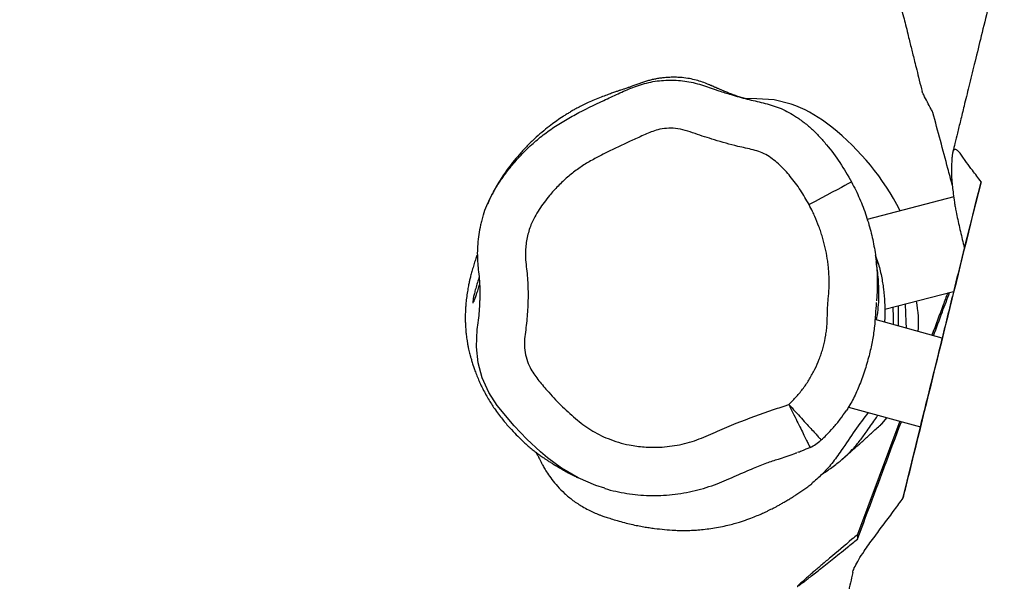
# Model space of a CAD drawing. Units: inches. Extents: x 5025 to 7107, y -3593 to -2477.
# Drawn here: x 6602 to 6642, y -3109 to -3085 of the extents above; entities that cross this region are included whole.
import ezdxf

# ---------------------------------------------------------------- set-up
doc = ezdxf.new("R2010")
doc.units = ezdxf.units.IN
doc.header["$MEASUREMENT"] = 0
doc.layers.add('VP-DIM', color=7, linetype='Continuous')
doc.layers.add('VP-EQ', color=7, linetype='Continuous', true_color=0x8a3492, plot=False)
doc.styles.get("Standard").update_dxf_attribs({"font": 'arial.ttf'})
doc.dimstyles.get("Standard").update_dxf_attribs({"dimtxt": 14, "dimasz": 20, "dimexe": 20, "dimexo": 50, "dimgap": 20, "dimtad": 0, "dimdec": 0, "dimzin": 0, "dimdsep": 46, "dimtxsty": 'Standard', "dimcen": -0.09, "dimadec": 0, "dimazin": 0, "dimtfac": 1, "dimtdec": 4, "dimtofl": 0, "dimtmove": 0, "dimatfit": 3, "dimfxl": 70, "dimfxlon": 1, "dimtolj": 1, "dimtzin": 0, "dimarcsym": 0})

# ---------------------------------------------------------------- blocks, each defined once
blk = doc.blocks.new('*D297')
at = {"layer": 'Defpoints', "color": 0}
for p in [(6661.151, -2587.533), (5732.731, -2978.349), (6661.151, -3108.433)]:
    blk.add_point(p, dxfattribs=at)
at = {"layer": 'VP-DIM', "color": 0, "lineweight": -2}
for p, q in [((5732.731, -2657.533), (5732.731, -2567.533)), ((6661.151, -2657.533), (6661.151, -2567.533)), ((5752.731, -2587.533), (6160.188, -2587.533)), ((6641.151, -2587.533), (6231.03, -2587.533))]:
    blk.add_line(p, q, dxfattribs=at)
at = {"layer": 'VP-DIM', "color": 0}
for points in [[(5752.731, -2584.2), (5752.731, -2590.866), (5732.731, -2587.533)], [(6641.151, -2590.866), (6641.151, -2584.2), (6661.151, -2587.533)]]:
    blk.add_solid(points, dxfattribs=at)
at = {"layer": 'VP-DIM', "color": 0, "insert": (6195.609, -2587.533), "char_height": 14, "attachment_point": 5}
blk.add_mtext('\\A1;940', dxfattribs=at)
blk = doc.blocks.new('*D298')
at = {"layer": 'Defpoints', "color": 0}
for p in [(5960.86, -2907.06), (6165.385, -3408.182), (7015.301, -3408.182)]:
    blk.add_point(p, dxfattribs=at)
at = {"layer": 'VP-DIM', "color": 0, "lineweight": -2}
for p, q in [((6945.301, -2907.06), (7035.301, -2907.06)), ((7015.301, -2927.06), (7015.301, -3118.204)), ((7015.301, -3388.182), (7015.301, -3189.046)), ((6945.301, -3408.182), (7035.301, -3408.182))]:
    blk.add_line(p, q, dxfattribs=at)
at = {"layer": 'VP-DIM', "color": 0}
for points in [[(7018.635, -2927.06), (7011.968, -2927.06), (7015.301, -2907.06)], [(7011.968, -3388.182), (7018.635, -3388.182), (7015.301, -3408.182)]]:
    blk.add_solid(points, dxfattribs=at)
at = {"layer": 'VP-DIM', "color": 0, "insert": (7015.301, -3153.625), "char_height": 14, "attachment_point": 5, "rotation": 90}
blk.add_mtext('\\A1;510', dxfattribs=at)
blk = doc.blocks.new('RB1223')
at = {"color": 0, "linetype": 'Continuous', "lineweight": 25}
for p, q in [((6871.363, -2810.095), (6870.885, -2810.09)), ((6880.683, -2813.549), (6879.984, -2816.298)), ((6879.543, -2814.178), (6875.947, -2815.109)), ((6877.313, -2814.755), (6877.183, -2814.494)), ((6876.679, -2818.844), (6879.54, -2818.104)), ((6879.069, -2820.047), (6876.274, -2819.272)), ((6875.176, -2822.911), (6878.158, -2823.737)), ((6877.304, -2823.501), (6875.548, -2828.209)), ((6878.153, -2823.736), (6877.416, -2826.725)), ((6875.548, -2828.209), (6875.546, -2828.397))]:
    blk.add_line(p, q, dxfattribs=at)
at = {"color": 0, "linetype": 'Continuous', "lineweight": 25, "flags": 128}
for points in [[(6872.79, -2810.321), (6872.081, -2810.143), (6871.363, -2810.095)], [(6875.297, -2813.555), (6875.282, -2813.562), (6875.231, -2813.59), (6875.145, -2813.636), (6875.026, -2813.7), (6874.875, -2813.78), (6874.697, -2813.876), (6874.495, -2813.984), (6874.272, -2814.103), (6874.035, -2814.23), (6873.787, -2814.363), (6873.534, -2814.498)], [(6860.576, -2822.848), (6860.576, -2822.848), (6860.223, -2822.304), (6859.952, -2821.697), (6859.782, -2821.071), (6859.708, -2820.411), (6859.746, -2819.685), (6859.746, -2819.685)], [(6878.769, -2821.281), (6878.826, -2821.05), (6878.879, -2820.835), (6878.926, -2820.639), (6878.969, -2820.467), (6879.004, -2820.321), (6879.032, -2820.205), (6879.053, -2820.12), (6879.065, -2820.068), (6879.069, -2820.05), (6879.068, -2820.05)], [(6878.157, -2823.737), (6878.157, -2823.739), (6878.162, -2823.723), (6878.175, -2823.672), (6878.196, -2823.588), (6878.225, -2823.473), (6878.261, -2823.328), (6878.304, -2823.157), (6878.353, -2822.962), (6878.406, -2822.747), (6878.463, -2822.516), (6878.524, -2822.274), (6878.585, -2822.025), (6878.647, -2821.773), (6878.709, -2821.524), (6878.769, -2821.281)], [(6862.66, -2825.019), (6862.66, -2825.019), (6862.367, -2824.77), (6861.805, -2824.247), (6861.273, -2823.689), (6860.576, -2822.848), (6860.576, -2822.848)], [(6876.507, -2823.638), (6876.567, -2823.592), (6876.766, -2823.352)], [(6877.331, -2823.508), (6877.329, -2823.517), (6877.334, -2823.509)], [(6865.047, -2826.279), (6864.675, -2826.169), (6863.941, -2825.854), (6863.25, -2825.456), (6862.66, -2825.019), (6862.66, -2825.019), (6862.66, -2825.019)]]:
    blk.add_lwpolyline(points, dxfattribs=at)
at = {"color": 0, "linetype": 'Continuous', "lineweight": 25}
for centre, radius, start, end in [((6871.006, -2815.42), 5.401, 52.9781, 70.7163), ((6867.863, -2819.588), 10.621, 28.6573, 52.9793), ((6873.315, -2819.441), 4.77, 356.0354, 11.3214)]:
    blk.add_arc(centre, radius, start, end, dxfattribs=at)
for points, knots in [([(6841.708, -2678.962), (6841.776, -2679.201), (6841.919, -2679.706), (6842.143, -2680.494), (6842.383, -2681.346), (6842.638, -2682.255), (6842.907, -2683.221), (6843.19, -2684.245), (6843.483, -2685.309), (6843.753, -2686.298), (6843.991, -2687.173), (6844.19, -2687.912), (6844.373, -2688.594), (6844.54, -2689.22), (6844.691, -2689.789), (6844.824, -2690.293), (6844.936, -2690.719), (6845.03, -2691.076), (6845.117, -2691.41), (6845.213, -2691.778), (6845.328, -2692.217), (6845.461, -2692.733), (6845.614, -2693.326), (6845.786, -2693.997), (6846.091, -2695.193), (6846.515, -2696.885), (6847.15, -2699.477), (6847.869, -2702.472), (6848.509, -2705.19), (6848.98, -2707.199), (6849.296, -2708.549), (6849.626, -2709.964), (6849.978, -2711.476), (6850.354, -2713.09), (6850.753, -2714.804), (6851.177, -2716.619), (6851.608, -2718.451), (6852.045, -2720.292), (6852.393, -2721.737), (6852.655, -2722.81), (6852.814, -2723.462), (6852.956, -2724.037), (6853.081, -2724.541), (6853.188, -2724.971), (6853.277, -2725.323), (6853.343, -2725.589), (6853.399, -2725.809), (6853.453, -2726.026), (6853.532, -2726.338), (6853.64, -2726.761), (6853.777, -2727.299), (6853.95, -2727.974), (6854.163, -2728.797), (6854.42, -2729.782), (6854.707, -2730.866), (6855, -2731.96), (6855.296, -2733.052), (6855.588, -2734.117), (6855.889, -2735.194), (6856.188, -2736.255), (6856.509, -2737.37), (6856.849, -2738.53), (6857.216, -2739.724), (6857.53, -2740.742), (6857.733, -2741.415), (6857.837, -2741.764), (6857.878, -2741.902), (6857.906, -2741.998), (6857.921, -2742.046), (6857.927, -2742.066), (6857.931, -2742.08), (6857.932, -2742.083), (6857.93, -2742.076), (6857.925, -2742.058), (6857.912, -2742.015), (6857.89, -2741.938), (6857.849, -2741.795), (6857.804, -2741.635), (6857.759, -2741.478), (6857.729, -2741.38), (6857.713, -2741.343), (6857.71, -2741.362), (6857.722, -2741.442), (6857.755, -2741.604), (6857.799, -2741.8), (6857.869, -2742.1), (6857.972, -2742.505), (6858.103, -2743.009), (6858.238, -2743.522), (6858.382, -2744.066), (6858.565, -2744.752), (6858.794, -2745.596), (6859.073, -2746.612), (6859.379, -2747.71), (6859.713, -2748.891), (6860.075, -2750.148), (6860.525, -2751.686), (6861.056, -2753.469), (6861.662, -2755.464), (6862.271, -2757.431), (6862.88, -2759.371), (6863.488, -2761.282), (6864.089, -2763.155), (6864.592, -2764.709), (6864.992, -2765.936), (6865.287, -2766.84), (6865.566, -2767.694), (6865.828, -2768.497), (6866.075, -2769.25), (6866.302, -2769.941), (6866.485, -2770.497), (6866.621, -2770.912), (6866.718, -2771.207), (6866.813, -2771.496), (6866.922, -2771.829), (6867.055, -2772.235), (6867.212, -2772.713), (6867.387, -2773.244), (6867.693, -2774.176), (6868.132, -2775.515), (6868.711, -2777.286), (6869.315, -2779.144), (6869.939, -2781.074), (6870.649, -2783.291), (6871.438, -2785.784), (6872.299, -2788.555), (6873.034, -2790.979), (6873.642, -2793.023), (6874.118, -2794.643), (6874.566, -2796.187), (6874.919, -2797.42), (6875.187, -2798.363), (6875.378, -2799.037), (6875.562, -2799.691), (6875.738, -2800.322), (6875.906, -2800.926), (6876.06, -2801.48), (6876.194, -2801.965), (6876.291, -2802.317), (6876.357, -2802.557), (6876.4, -2802.714), (6876.449, -2802.893), (6876.514, -2803.131), (6876.601, -2803.452), (6876.711, -2803.859), (6876.84, -2804.334), (6876.978, -2804.852), (6877.115, -2805.368), (6877.242, -2805.853), (6877.355, -2806.287), (6877.453, -2806.671), (6877.546, -2807.036), (6877.629, -2807.37), (6877.704, -2807.68), (6877.771, -2807.95), (6877.836, -2808.212), (6877.906, -2808.494), (6877.989, -2808.826), (6878.089, -2809.23), (6878.171, -2809.561), (6878.22, -2809.758), (6878.229, -2809.795)], [0, 0, 0, 0, 0.005436, 0.011458, 0.017912, 0.024799, 0.032118, 0.039869, 0.048053, 0.056315, 0.062339, 0.067935, 0.073104, 0.077845, 0.082159, 0.086043, 0.089317, 0.091871, 0.094171, 0.096923, 0.100254, 0.104165, 0.108655, 0.113724, 0.119373, 0.135782, 0.151983, 0.177777, 0.203017, 0.212782, 0.222594, 0.233091, 0.244356, 0.256391, 0.269196, 0.282769, 0.297112, 0.310371, 0.324225, 0.3297, 0.334625, 0.338948, 0.34267, 0.346013, 0.348656, 0.350597, 0.351988, 0.35357, 0.355442, 0.358968, 0.363004, 0.367451, 0.37405, 0.381384, 0.389453, 0.398258, 0.405832, 0.413876, 0.422079, 0.429925, 0.437412, 0.446688, 0.455387, 0.46353, 0.468849, 0.469986, 0.471102, 0.471844, 0.472052, 0.472221, 0.472375, 0.472525, 0.472698, 0.472955, 0.473287, 0.474083, 0.475126, 0.476993, 0.478826, 0.481224, 0.483489, 0.484839, 0.485937, 0.487209, 0.488678, 0.490144, 0.493685, 0.497295, 0.501061, 0.505095, 0.509408, 0.516344, 0.523899, 0.532074, 0.540869, 0.550284, 0.560195, 0.575296, 0.590206, 0.604926, 0.619454, 0.633792, 0.647937, 0.661658, 0.668844, 0.675653, 0.682082, 0.688134, 0.693806, 0.699101, 0.703787, 0.706393, 0.70849, 0.710452, 0.712959, 0.716026, 0.719652, 0.723786, 0.72807, 0.740774, 0.754168, 0.768251, 0.782988, 0.798034, 0.818704, 0.839788, 0.861292, 0.874151, 0.886626, 0.898442, 0.909596, 0.914925, 0.920089, 0.925086, 0.929918, 0.934584, 0.938924, 0.942629, 0.945691, 0.946988, 0.948122, 0.949287, 0.951044, 0.95343, 0.956447, 0.960093, 0.963989, 0.96794, 0.971504, 0.974682, 0.977476, 0.979888, 0.982597, 0.984646, 0.986526, 0.988371, 0.990267, 0.992665, 0.995633, 0.999175, 1, 1, 1, 1]), ([(6881.644, -2803.595), (6881.627, -2803.663), (6881.496, -2804.195), (6881.261, -2805.153), (6880.948, -2806.429), (6880.664, -2807.588), (6880.408, -2808.63), (6880.181, -2809.554), (6879.99, -2810.333), (6879.832, -2810.978), (6879.706, -2811.496), (6879.601, -2811.923), (6879.534, -2812.198), (6879.501, -2812.331), (6879.496, -2812.351)], [0, 0, 0, 0, 0.023436, 0.183101, 0.329206, 0.461752, 0.580745, 0.686187, 0.778079, 0.847371, 0.906291, 0.954839, 0.993018, 1, 1, 1, 1]), ([(6870.856, -2810.083), (6870.841, -2810.079), (6870.798, -2810.068), (6870.722, -2810.047), (6870.628, -2810.018), (6870.532, -2809.986), (6870.435, -2809.952), (6870.338, -2809.916), (6870.245, -2809.88), (6870.158, -2809.845), (6870.075, -2809.812), (6869.983, -2809.774), (6869.891, -2809.735), (6869.788, -2809.691), (6869.678, -2809.644), (6869.57, -2809.596), (6869.478, -2809.555), (6869.416, -2809.528), (6869.35, -2809.499), (6869.221, -2809.446), (6869.017, -2809.373), (6868.75, -2809.298), (6868.467, -2809.242), (6868.203, -2809.212), (6867.971, -2809.202), (6867.76, -2809.204), (6867.55, -2809.217), (6867.36, -2809.239), (6867.192, -2809.266), (6867.024, -2809.3), (6866.857, -2809.342), (6866.692, -2809.391), (6866.558, -2809.437), (6866.454, -2809.476), (6866.369, -2809.508), (6866.286, -2809.538), (6866.187, -2809.574), (6866.073, -2809.615), (6865.943, -2809.66), (6865.819, -2809.702), (6865.696, -2809.743), (6865.591, -2809.778), (6865.465, -2809.821), (6865.293, -2809.881), (6865.074, -2809.96), (6864.816, -2810.06), (6864.553, -2810.169), (6864.299, -2810.28), (6864.063, -2810.395), (6863.868, -2810.499), (6863.735, -2810.573), (6863.587, -2810.66), (6863.448, -2810.745), (6863.272, -2810.858), (6863.06, -2811.001), (6862.778, -2811.207), (6862.491, -2811.435), (6862.177, -2811.708), (6861.858, -2812.013), (6861.553, -2812.337), (6861.27, -2812.67), (6861.046, -2812.962), (6860.867, -2813.214), (6860.728, -2813.423), (6860.611, -2813.609), (6860.524, -2813.759), (6860.465, -2813.866), (6860.42, -2813.95), (6860.38, -2814.027), (6860.332, -2814.123), (6860.278, -2814.234), (6860.219, -2814.36), (6860.181, -2814.448), (6860.161, -2814.493)], [0, 0, 0, 0, 0.023579, 0.067505, 0.107184, 0.142622, 0.173825, 0.200797, 0.223667, 0.238938, 0.254384, 0.270009, 0.285713, 0.299583, 0.31339, 0.323431, 0.327167, 0.330182, 0.332659, 0.334969, 0.344877, 0.356966, 0.372043, 0.390508, 0.404805, 0.418757, 0.430926, 0.43899, 0.44626, 0.452883, 0.459056, 0.465017, 0.471041, 0.474158, 0.477427, 0.481485, 0.486655, 0.495458, 0.506562, 0.520038, 0.531731, 0.544789, 0.557013, 0.5672, 0.576286, 0.585629, 0.596269, 0.606564, 0.616191, 0.627501, 0.63875, 0.649456, 0.659581, 0.669131, 0.686216, 0.701927, 0.721546, 0.743981, 0.769064, 0.794515, 0.819423, 0.844636, 0.864213, 0.884441, 0.903176, 0.917787, 0.923551, 0.928913, 0.936977, 0.948229, 0.962696, 0.980394, 1, 1, 1, 1]), ([(6860.67, -2813.565), (6860.766, -2813.424), (6860.978, -2813.113), (6861.349, -2812.663), (6861.775, -2812.211), (6862.236, -2811.792), (6862.732, -2811.404), (6863.263, -2811.056), (6864.019, -2810.638), (6864.803, -2810.257), (6865.598, -2809.889), (6866.21, -2809.613), (6866.87, -2809.4), (6867.572, -2809.307), (6868.285, -2809.331), (6868.977, -2809.473), (6869.462, -2809.666), (6869.731, -2809.749), (6869.78, -2809.764)], [0, 0, 0, 0, 0.048271, 0.106754, 0.165237, 0.224224, 0.283208, 0.343581, 0.403977, 0.528187, 0.590428, 0.652632, 0.718537, 0.786324, 0.852239, 0.920088, 0.985367, 1, 1, 1, 1]), ([(6869.78, -2809.764), (6869.95, -2809.818), (6870.339, -2809.943), (6870.954, -2810.118), (6871.631, -2810.258), (6872.304, -2810.455), (6872.854, -2810.743), (6873.292, -2811.051), (6873.638, -2811.34), (6873.961, -2811.66), (6874.364, -2812.124), (6874.831, -2812.744), (6875.141, -2813.284), (6875.297, -2813.555)], [0, 0, 0, 0, 0.076554, 0.175228, 0.274051, 0.373035, 0.474938, 0.538675, 0.60242, 0.667925, 0.733453, 0.866084, 1, 1, 1, 1]), ([(6878.68, -2810.672), (6878.655, -2810.624), (6878.581, -2810.48), (6878.447, -2810.231), (6878.326, -2810), (6878.25, -2809.851), (6878.237, -2809.809), (6878.232, -2809.795)], [0, 0, 0, 0, 0.1625987, 0.487786, 0.8129668, 0.9327451, 1, 1, 1, 1]), ([(6879.484, -2813.673), (6879.424, -2813.447), (6879.26, -2812.837), (6878.991, -2811.833), (6878.783, -2811.059), (6878.68, -2810.672)], [0, 0, 0, 0, 0.2270991, 0.6140869, 1, 1, 1, 1]), ([(6873.534, -2814.498), (6873.417, -2814.295), (6873.184, -2813.887), (6872.774, -2813.337), (6872.403, -2812.916), (6872.073, -2812.638), (6871.809, -2812.453), (6871.52, -2812.31), (6871.105, -2812.188), (6870.454, -2812.06), (6869.649, -2811.824), (6868.924, -2811.593), (6868.394, -2811.403), (6867.997, -2811.316), (6867.608, -2811.318), (6867.271, -2811.371), (6866.974, -2811.472), (6866.628, -2811.625), (6866.053, -2811.88), (6865.412, -2812.18), (6864.797, -2812.494), (6864.338, -2812.738), (6863.902, -2813.026), (6863.486, -2813.353), (6863.096, -2813.718), (6862.695, -2814.161), (6862.375, -2814.596), (6862.126, -2815.006), (6861.943, -2815.391), (6861.801, -2815.864), (6861.74, -2816.358), (6861.746, -2816.798), (6861.813, -2817.295), (6861.86, -2817.921), (6861.852, -2818.673), (6861.803, -2819.298), (6861.748, -2819.796), (6861.694, -2820.168), (6861.711, -2820.55), (6861.79, -2820.922), (6861.92, -2821.252), (6862.085, -2821.527), (6862.323, -2821.841), (6862.689, -2822.284), (6863.206, -2822.834), (6863.712, -2823.299), (6864.133, -2823.638), (6864.572, -2823.939), (6865.069, -2824.191), (6865.613, -2824.381), (6866.115, -2824.505), (6866.687, -2824.581), (6867.389, -2824.59), (6868.02, -2824.512), (6868.567, -2824.378), (6868.969, -2824.244), (6869.354, -2824.077), (6869.858, -2823.848), (6870.752, -2823.474), (6871.638, -2823.154), (6872.322, -2822.925), (6872.538, -2822.869), (6872.64, -2822.823), (6872.691, -2822.801)], [0, 0, 0, 0, 0.021576, 0.043349, 0.063182, 0.073094, 0.083109, 0.092882, 0.102663, 0.122884, 0.154011, 0.179989, 0.193046, 0.206028, 0.217191, 0.228675, 0.23736, 0.246065, 0.263591, 0.295391, 0.311306, 0.327234, 0.34333, 0.359426, 0.375998, 0.39257, 0.414476, 0.425657, 0.436826, 0.453655, 0.470986, 0.482504, 0.494131, 0.517237, 0.540338, 0.563432, 0.575002, 0.586571, 0.598117, 0.609993, 0.621563, 0.630558, 0.639572, 0.657899, 0.683505, 0.709112, 0.721236, 0.733353, 0.758187, 0.772258, 0.786456, 0.805797, 0.825422, 0.851034, 0.864178, 0.877322, 0.890085, 0.902855, 0.928375, 0.979443, 0.989714, 0.994873, 1, 1, 1, 1]), ([(6880.683, -2813.549), (6880.563, -2813.389), (6880.362, -2813.124), (6880.122, -2812.809), (6879.957, -2812.572), (6879.835, -2812.393), (6879.724, -2812.261), (6879.628, -2812.198), (6879.551, -2812.214), (6879.5, -2812.309), (6879.477, -2812.468), (6879.466, -2812.648), (6879.454, -2812.824), (6879.445, -2813.079), (6879.457, -2813.389), (6879.489, -2813.749), (6879.525, -2814.056), (6879.564, -2814.339), (6879.603, -2814.59), (6879.647, -2814.829), (6879.71, -2815.118), (6879.81, -2815.559), (6879.903, -2815.953), (6879.97, -2816.237), (6879.984, -2816.298)], [0, 0, 0, 0, 0.1370931, 0.227616, 0.2729124, 0.318202, 0.3607557, 0.4042038, 0.4468451, 0.4910778, 0.525491, 0.5600166, 0.5950008, 0.6299544, 0.6991118, 0.7348219, 0.7705409, 0.8115198, 0.8324368, 0.8533058, 0.8853563, 0.9174659, 0.9822087, 1, 1, 1, 1]), ([(6859.947, -2815.146), (6859.964, -2815.071), (6860.041, -2814.728), (6860.276, -2814.223), (6860.519, -2813.779), (6860.653, -2813.59), (6860.67, -2813.565)], [0, 0, 0, 0, 0.132568, 0.602933, 0.947351, 1, 1, 1, 1]), ([(6875.297, -2813.555), (6875.356, -2813.668), (6875.533, -2814.009), (6875.787, -2814.6), (6876.029, -2815.317), (6876.207, -2816.038), (6876.323, -2816.761), (6876.377, -2817.5), (6876.368, -2818.083), (6876.339, -2818.415), (6876.332, -2818.499)], [0, 0, 0, 0, 0.074971, 0.225013, 0.376125, 0.517609, 0.659086, 0.80485, 0.950577, 1, 1, 1, 1]), ([(6877.447, -2826.683), (6877.476, -2826.563), (6877.625, -2825.961), (6878.247, -2823.437), (6879.297, -2819.174), (6880.226, -2815.406), (6880.683, -2813.549)], [0, 0, 0, 0, 0.027361, 0.136807, 0.574599, 1, 1, 1, 1]), ([(6872.691, -2822.801), (6872.746, -2822.748), (6872.857, -2822.644), (6873.012, -2822.476), (6873.16, -2822.302), (6873.3, -2822.121), (6873.475, -2821.871), (6873.634, -2821.61), (6873.81, -2821.272), (6873.917, -2821.027), (6874.011, -2820.777), (6874.072, -2820.596), (6874.155, -2820.303), (6874.219, -2820.004), (6874.261, -2819.702), (6874.282, -2819.474), (6874.292, -2819.246), (6874.294, -2818.941), (6874.307, -2818.636), (6874.339, -2818.332), (6874.359, -2818.105), (6874.369, -2817.876), (6874.37, -2817.647), (6874.362, -2817.419), (6874.347, -2817.191), (6874.324, -2816.963), (6874.282, -2816.661), (6874.225, -2816.361), (6874.152, -2816.065), (6874.09, -2815.845), (6874.022, -2815.627), (6873.92, -2815.339), (6873.806, -2815.056), (6873.666, -2814.753), (6873.582, -2814.592), (6873.534, -2814.498)], [0, 0, 0, 0, 0.0256165, 0.0513347, 0.0770555, 0.102777, 0.1284956, 0.1799732, 0.2056902, 0.2571666, 0.2700237, 0.2957438, 0.3214631, 0.3729446, 0.3986643, 0.4243844, 0.4501042, 0.4758176, 0.5272645, 0.552981, 0.5786986, 0.6044174, 0.6301349, 0.655852, 0.681568, 0.7072859, 0.7330023, 0.7844583, 0.8101755, 0.8358908, 0.8616075, 0.8873231, 0.9387742, 0.9644909, 1, 1, 1, 1]), ([(6859.938, -2815.145), (6859.919, -2815.211), (6859.863, -2815.406), (6859.803, -2815.738), (6859.756, -2816.129), (6859.742, -2816.505), (6859.755, -2816.86), (6859.786, -2817.213), (6859.831, -2817.591), (6859.853, -2818.015), (6859.857, -2818.322), (6859.848, -2818.484), (6859.848, -2818.488)], [0, 0, 0, 0, 0.06082, 0.180736, 0.300771, 0.411486, 0.515584, 0.617736, 0.72708, 0.855389, 0.996248, 1, 1, 1, 1]), ([(6879.984, -2816.298), (6879.955, -2816.415), (6879.811, -2817.003), (6879.504, -2818.249), (6879.225, -2819.383), (6879.062, -2820.044)], [0, 0, 0, 0, 0.094226, 0.471133, 1, 1, 1, 1]), ([(6859.748, -2816.567), (6859.742, -2816.583), (6859.715, -2816.654), (6859.665, -2816.796), (6859.599, -2816.998), (6859.535, -2817.21), (6859.481, -2817.41), (6859.438, -2817.586), (6859.401, -2817.75), (6859.363, -2817.942), (6859.322, -2818.178), (6859.287, -2818.441), (6859.264, -2818.69), (6859.252, -2818.883), (6859.247, -2819.035), (6859.245, -2819.168), (6859.246, -2819.325), (6859.252, -2819.51), (6859.263, -2819.678), (6859.274, -2819.803), (6859.285, -2819.905), (6859.3, -2820.024), (6859.319, -2820.157), (6859.343, -2820.298), (6859.37, -2820.435), (6859.397, -2820.562), (6859.434, -2820.715), (6859.471, -2820.847), (6859.5, -2820.946), (6859.517, -2821.004), (6859.545, -2821.096), (6859.578, -2821.198), (6859.612, -2821.301), (6859.646, -2821.396), (6859.684, -2821.499), (6859.744, -2821.653), (6859.812, -2821.815), (6859.884, -2821.972), (6860.005, -2822.223), (6860.198, -2822.576), (6860.487, -2823.023), (6860.795, -2823.432), (6861.083, -2823.767), (6861.36, -2824.059), (6861.588, -2824.284), (6861.771, -2824.451), (6861.929, -2824.587), (6862.077, -2824.707), (6862.205, -2824.806), (6862.296, -2824.873), (6862.366, -2824.925), (6862.446, -2824.981), (6862.536, -2825.044), (6862.64, -2825.113), (6862.756, -2825.189), (6862.888, -2825.272), (6863.035, -2825.362), (6863.198, -2825.458), (6863.38, -2825.56), (6863.581, -2825.67), (6863.771, -2825.769), (6863.898, -2825.833), (6863.948, -2825.858)], [0, 0, 0, 0, 0.004448, 0.020318, 0.03915, 0.059357, 0.076889, 0.091744, 0.104508, 0.118147, 0.137006, 0.157476, 0.1752, 0.18899, 0.195719, 0.20304, 0.211944, 0.222419, 0.234445, 0.239699, 0.244522, 0.248822, 0.252859, 0.256937, 0.261019, 0.264905, 0.268845, 0.277763, 0.28604, 0.295401, 0.30344, 0.310051, 0.31382, 0.317237, 0.320491, 0.323798, 0.331327, 0.335873, 0.340966, 0.361228, 0.381096, 0.407673, 0.4348, 0.460066, 0.482273, 0.502681, 0.522454, 0.556123, 0.591467, 0.606925, 0.625221, 0.646367, 0.670366, 0.697737, 0.728073, 0.761379, 0.797661, 0.836925, 0.878397, 0.922759, 0.970021, 1, 1, 1, 1]), ([(6876.285, -2816.588), (6876.323, -2816.693), (6876.426, -2816.977), (6876.544, -2817.461), (6876.635, -2818.02), (6876.676, -2818.518), (6876.682, -2818.952), (6876.681, -2819.227), (6876.666, -2819.362), (6876.663, -2819.38)], [0, 0, 0, 0, 0.114723, 0.310854, 0.501421, 0.696562, 0.837369, 0.978201, 1, 1, 1, 1]), ([(6876.338, -2819.29), (6876.361, -2819.15), (6876.408, -2818.863), (6876.433, -2818.453), (6876.437, -2818.059), (6876.415, -2817.562), (6876.374, -2817.164), (6876.326, -2816.905), (6876.319, -2816.87)], [0, 0, 0, 0, 0.158638, 0.326197, 0.48023, 0.634316, 0.94963, 1, 1, 1, 1]), ([(6859.82, -2817.52), (6859.817, -2817.527), (6859.782, -2817.627), (6859.728, -2817.805), (6859.661, -2818.04), (6859.61, -2818.24), (6859.576, -2818.398), (6859.559, -2818.513), (6859.556, -2818.577), (6859.567, -2818.591), (6859.59, -2818.552), (6859.63, -2818.461), (6859.681, -2818.324), (6859.743, -2818.137), (6859.797, -2817.969), (6859.831, -2817.853), (6859.84, -2817.825)], [0, 0, 0, 0, 0.006004, 0.08534, 0.167007, 0.245829, 0.326907, 0.406232, 0.487829, 0.567617, 0.649717, 0.729521, 0.811641, 0.891414, 0.973505, 1, 1, 1, 1]), ([(6859.746, -2819.685), (6859.746, -2819.685), (6859.746, -2819.571), (6859.821, -2819.166), (6859.849, -2818.779), (6859.847, -2818.506), (6859.847, -2818.488)], [0, 0, 0, 0, 0.000011, 0.318222, 0.954901, 1, 1, 1, 1]), ([(6879.293, -2818.168), (6879.231, -2818.333), (6879.013, -2818.919), (6878.794, -2819.506), (6878.637, -2819.927)], [0, 0, 0, 0, 0.281525, 1, 1, 1, 1]), ([(6878.703, -2819.945), (6878.827, -2819.613), (6879.051, -2819.013), (6879.275, -2818.414), (6879.375, -2818.147)], [0, 0, 0, 0, 0.553828, 1, 1, 1, 1]), ([(6876.327, -2818.562), (6876.315, -2818.726), (6876.29, -2819.075), (6876.254, -2819.613), (6876.161, -2820.193), (6876.025, -2820.8), (6875.841, -2821.428), (6875.613, -2822.05), (6875.389, -2822.535), (6875.21, -2822.864), (6875.119, -2823.001), (6875.082, -2823.056)], [0, 0, 0, 0, 0.107258, 0.22807, 0.351076, 0.474169, 0.612276, 0.753007, 0.884922, 0.953253, 1, 1, 1, 1]), ([(6877.033, -2819.482), (6877.036, -2819.419), (6877.049, -2819.195), (6877.042, -2818.948), (6877.021, -2818.764), (6877.02, -2818.756)], [0, 0, 0, 0, 0.272678, 0.969075, 1, 1, 1, 1]), ([(6877.229, -2818.702), (6877.235, -2818.838), (6877.247, -2819.11), (6877.24, -2819.395), (6877.236, -2819.538)], [0, 0, 0, 0, 0.4982, 1, 1, 1, 1]), ([(6877.583, -2819.635), (6877.581, -2819.608), (6877.572, -2819.441), (6877.554, -2819.106), (6877.545, -2818.792), (6877.54, -2818.622)], [0, 0, 0, 0, 0.0800722, 0.4991298, 1, 1, 1, 1]), ([(6872.691, -2822.801), (6872.749, -2822.919), (6872.865, -2823.155), (6873.033, -2823.495), (6873.188, -2823.808), (6873.323, -2824.082), (6873.434, -2824.307), (6873.515, -2824.472), (6873.567, -2824.577), (6873.573, -2824.589), (6873.576, -2824.594)], [0, 0, 0, 0, 0.124822, 0.250006, 0.37453, 0.499775, 0.624413, 0.749435, 0.874507, 1, 1, 1, 1]), ([(6872.691, -2822.801), (6872.78, -2822.898), (6872.959, -2823.094), (6873.216, -2823.376), (6873.453, -2823.635), (6873.66, -2823.861), (6873.829, -2824.046), (6873.952, -2824.18), (6874.028, -2824.263), (6874.035, -2824.271), (6874.038, -2824.274)], [0, 0, 0, 0, 0.126399, 0.253164, 0.379264, 0.50608, 0.632335, 0.758881, 0.885592, 1, 1, 1, 1]), ([(6875.988, -2823.136), (6875.804, -2823.381), (6875.424, -2823.887), (6874.936, -2824.632), (6874.483, -2825.268), (6874.067, -2825.722), (6873.783, -2825.968), (6873.641, -2826.091)], [0, 0, 0, 0, 0.237241, 0.489834, 0.659318, 0.829864, 1, 1, 1, 1]), ([(6874.041, -2824.272), (6874.111, -2824.208), (6874.286, -2824.047), (6874.549, -2823.761), (6874.83, -2823.421), (6874.999, -2823.178), (6875.083, -2823.057)], [0, 0, 0, 0, 0.176046, 0.445988, 0.725619, 1, 1, 1, 1]), ([(6874.089, -2825.682), (6874.166, -2825.634), (6874.385, -2825.498), (6874.703, -2825.259), (6875.04, -2824.972), (6875.334, -2824.685), (6875.624, -2824.346), (6875.933, -2823.915), (6876.191, -2823.549), (6876.355, -2823.311), (6876.398, -2823.249)], [0, 0, 0, 0, 0.0962418, 0.2721416, 0.3952633, 0.5183284, 0.6453956, 0.7726242, 0.9409112, 1, 1, 1, 1]), ([(6874.897, -2825.092), (6874.904, -2825.086), (6874.926, -2825.067), (6874.97, -2825.029), (6875.033, -2824.975), (6875.108, -2824.909), (6875.195, -2824.833), (6875.293, -2824.746), (6875.403, -2824.648), (6875.525, -2824.539), (6875.66, -2824.418), (6875.807, -2824.286), (6875.966, -2824.141), (6876.138, -2823.985), (6876.321, -2823.817), (6876.448, -2823.702), (6876.513, -2823.642)], [0, 0, 0, 0, 0.012134, 0.042114, 0.082853, 0.130691, 0.185631, 0.247674, 0.316824, 0.393084, 0.476456, 0.566941, 0.664539, 0.76925, 0.881072, 1, 1, 1, 1]), ([(6875.546, -2828.397), (6875.69, -2828.01), (6876.298, -2826.383), (6876.905, -2824.757), (6877.368, -2823.518)], [0, 0, 0, 0, 0.237555, 1, 1, 1, 1]), ([(6873.576, -2824.594), (6873.457, -2824.64), (6873.285, -2824.705), (6873.113, -2824.796), (6873.055, -2824.796), (6873.055, -2824.796)], [0, 0, 0, 0, 0.68857, 0.999915, 1, 1, 1, 1]), ([(6873.576, -2824.594), (6873.659, -2824.55), (6873.825, -2824.46), (6873.968, -2824.338), (6874.04, -2824.277)], [0, 0, 0, 0, 0.499985, 1, 1, 1, 1]), ([(6862.177, -2824.783), (6862.192, -2824.809), (6862.225, -2824.864), (6862.278, -2824.961), (6862.332, -2825.066), (6862.385, -2825.174), (6862.443, -2825.292), (6862.53, -2825.451), (6862.654, -2825.657), (6862.843, -2825.928), (6863.076, -2826.21), (6863.368, -2826.505), (6863.719, -2826.795), (6864.061, -2827.021), (6864.356, -2827.183), (6864.59, -2827.293), (6864.773, -2827.369), (6864.924, -2827.424), (6865.098, -2827.483), (6865.312, -2827.554), (6865.569, -2827.632), (6865.849, -2827.711), (6866.134, -2827.782), (6866.407, -2827.84), (6866.662, -2827.887), (6866.902, -2827.924), (6867.182, -2827.962), (6867.512, -2827.997), (6867.872, -2828.028), (6868.161, -2828.038), (6868.394, -2828.04), (6868.648, -2828.033), (6868.924, -2828.016), (6869.22, -2827.988), (6869.534, -2827.945), (6869.851, -2827.889), (6870.151, -2827.824), (6870.414, -2827.756), (6870.636, -2827.691), (6870.818, -2827.632), (6871.04, -2827.556), (6871.239, -2827.48), (6871.496, -2827.373), (6871.687, -2827.286), (6871.835, -2827.216), (6871.95, -2827.159), (6872.056, -2827.105), (6872.168, -2827.046), (6872.294, -2826.978), (6872.433, -2826.9), (6872.581, -2826.814), (6872.73, -2826.724), (6872.867, -2826.639), (6872.98, -2826.566), (6873.101, -2826.486), (6873.24, -2826.392), (6873.406, -2826.277), (6873.54, -2826.18), (6873.619, -2826.122), (6873.644, -2826.103)], [0, 0, 0, 0, 0.033758, 0.070632, 0.095113, 0.120628, 0.146603, 0.170481, 0.192155, 0.215383, 0.239827, 0.265691, 0.292915, 0.320819, 0.337209, 0.352554, 0.366847, 0.373737, 0.381147, 0.389338, 0.398419, 0.408434, 0.417918, 0.426607, 0.434908, 0.443214, 0.451868, 0.469029, 0.485069, 0.49275, 0.500562, 0.508771, 0.517536, 0.52697, 0.537103, 0.547854, 0.558068, 0.567322, 0.575743, 0.583573, 0.591128, 0.613004, 0.633009, 0.651193, 0.664254, 0.67627, 0.687836, 0.702738, 0.720654, 0.74158, 0.765507, 0.792364, 0.818003, 0.83999, 0.858454, 0.89645, 0.937043, 0.98014, 1, 1, 1, 1]), ([(6865.044, -2826.291), (6865.047, -2826.292), (6865.195, -2826.342), (6865.5, -2826.414), (6865.957, -2826.505), (6866.423, -2826.562), (6866.896, -2826.589), (6867.371, -2826.586), (6867.848, -2826.551), (6868.324, -2826.484), (6868.796, -2826.387), (6869.26, -2826.258), (6869.694, -2826.107), (6870.11, -2825.93), (6870.614, -2825.713), (6871.17, -2825.473), (6871.748, -2825.237), (6872.312, -2825.05), (6872.733, -2824.921), (6872.983, -2824.823), (6873.022, -2824.808)], [0, 0, 0, 0, 0.000992, 0.056669, 0.112738, 0.169227, 0.226109, 0.283356, 0.340904, 0.398686, 0.456625, 0.514613, 0.572558, 0.622311, 0.677881, 0.770653, 0.841081, 0.903137, 0.985017, 1, 1, 1, 1]), ([(6873.641, -2826.091), (6873.641, -2826.093), (6873.639, -2826.099), (6873.636, -2826.11), (6873.638, -2826.102), (6873.64, -2826.097)], [0, 0, 0, 0, 0.109827, 0.549134, 1, 1, 1, 1]), ([(6850.428, -3000.916), (6850.489, -3000.709), (6850.697, -3000.005), (6851.064, -2998.76), (6851.493, -2997.301), (6851.904, -2995.895), (6852.291, -2994.562), (6852.631, -2993.384), (6852.908, -2992.417), (6853.107, -2991.718), (6853.276, -2991.12), (6853.414, -2990.632), (6853.521, -2990.249), (6853.6, -2989.966), (6853.662, -2989.747), (6853.715, -2989.555), (6853.774, -2989.344), (6853.845, -2989.088), (6853.946, -2988.722), (6854.082, -2988.226), (6854.259, -2987.581), (6854.465, -2986.822), (6854.699, -2985.948), (6854.961, -2984.96), (6855.247, -2983.867), (6855.542, -2982.718), (6855.835, -2981.555), (6856.114, -2980.427), (6856.377, -2979.343), (6856.63, -2978.28), (6856.872, -2977.243), (6857.101, -2976.239), (6857.308, -2975.315), (6857.493, -2974.471), (6857.658, -2973.71), (6857.785, -2973.112), (6857.88, -2972.661), (6857.948, -2972.338), (6858.014, -2972.022), (6858.087, -2971.667), (6858.178, -2971.225), (6858.291, -2970.67), (6858.426, -2970.004), (6858.609, -2969.087), (6858.827, -2967.98), (6859.066, -2966.749), (6859.287, -2965.6), (6859.49, -2964.535), (6859.676, -2963.553), (6859.854, -2962.608), (6860.023, -2961.713), (6860.18, -2960.882), (6860.314, -2960.176), (6860.408, -2959.684), (6860.467, -2959.373), (6860.499, -2959.205), (6860.53, -2959.043), (6860.567, -2958.849), (6860.618, -2958.587), (6860.684, -2958.242), (6860.765, -2957.823), (6860.854, -2957.365), (6860.946, -2956.895), (6861.036, -2956.439), (6861.157, -2955.834), (6861.305, -2955.1), (6861.478, -2954.265), (6861.637, -2953.51), (6861.777, -2952.859), (6861.898, -2952.299), (6862.001, -2951.805), (6862.113, -2951.306), (6862.24, -2950.778), (6862.383, -2950.191), (6862.558, -2949.486), (6862.755, -2948.7), (6862.963, -2947.876), (6863.16, -2947.097), (6863.325, -2946.449), (6863.463, -2945.906), (6863.58, -2945.451), (6863.7, -2944.978), (6863.826, -2944.488), (6863.951, -2943.994), (6864.07, -2943.53), (6864.171, -2943.135), (6864.251, -2942.822), (6864.311, -2942.585), (6864.362, -2942.387), (6864.412, -2942.191), (6864.47, -2941.966), (6864.553, -2941.639), (6864.668, -2941.189), (6864.819, -2940.599), (6864.989, -2939.93), (6865.171, -2939.216), (6865.356, -2938.487), (6865.768, -2936.863), (6866.287, -2934.812), (6866.901, -2932.357), (6867.385, -2930.41), (6867.763, -2928.879), (6868.04, -2927.748), (6868.219, -2927.019), (6868.381, -2926.355), (6868.513, -2925.814), (6868.617, -2925.389), (6868.702, -2925.041), (6868.791, -2924.675), (6868.893, -2924.258), (6869.012, -2923.773), (6869.145, -2923.226), (6869.294, -2922.618), (6869.45, -2921.981), (6869.606, -2921.347), (6869.757, -2920.735), (6869.903, -2920.145), (6870.041, -2919.59), (6870.17, -2919.073), (6870.291, -2918.591), (6870.407, -2918.132), (6870.516, -2917.703), (6870.605, -2917.357), (6870.673, -2917.087), (6870.724, -2916.886), (6870.785, -2916.654), (6870.865, -2916.354), (6870.959, -2916.013), (6871.055, -2915.674), (6871.168, -2915.282), (6871.301, -2914.828), (6871.458, -2914.3), (6871.622, -2913.762), (6871.792, -2913.212), (6871.959, -2912.675), (6872.114, -2912.181), (6872.261, -2911.718), (6872.402, -2911.274), (6872.551, -2910.808), (6872.71, -2910.312), (6872.871, -2909.811), (6873.024, -2909.338), (6873.16, -2908.916), (6873.282, -2908.538), (6873.4, -2908.172), (6873.523, -2907.792), (6873.657, -2907.378), (6873.851, -2906.779), (6874.11, -2905.976), (6874.44, -2904.952), (6874.795, -2903.844), (6875.174, -2902.655), (6875.577, -2901.383), (6875.927, -2900.267), (6876.209, -2899.361), (6876.406, -2898.722), (6876.579, -2898.162), (6876.725, -2897.681), (6876.847, -2897.283), (6876.943, -2896.966), (6877.015, -2896.727), (6877.075, -2896.528), (6877.147, -2896.287), (6877.25, -2895.946), (6877.389, -2895.478), (6877.559, -2894.905), (6877.752, -2894.248), (6877.961, -2893.532), (6878.224, -2892.618), (6878.544, -2891.491), (6878.923, -2890.129), (6879.249, -2888.931), (6879.518, -2887.923), (6879.727, -2887.13), (6879.94, -2886.311), (6880.155, -2885.469), (6880.366, -2884.63), (6880.576, -2883.783), (6880.775, -2882.968), (6880.959, -2882.2), (6881.118, -2881.531), (6881.242, -2881.002), (6881.336, -2880.597), (6881.405, -2880.301), (6881.461, -2880.06), (6881.506, -2879.864), (6881.549, -2879.675), (6881.602, -2879.446), (6881.669, -2879.152), (6881.751, -2878.79), (6881.847, -2878.365), (6881.959, -2877.867), (6882.086, -2877.296), (6882.227, -2876.659), (6882.412, -2875.82), (6882.626, -2874.836), (6882.858, -2873.762), (6883.065, -2872.794), (6883.249, -2871.934), (6883.412, -2871.165), (6883.549, -2870.518), (6883.667, -2869.962), (6883.768, -2869.484), (6883.862, -2869.042), (6883.939, -2868.679), (6884.002, -2868.382), (6884.06, -2868.11), (6884.128, -2867.791), (6884.216, -2867.378), (6884.326, -2866.864), (6884.457, -2866.254), (6884.601, -2865.583), (6884.757, -2864.861), (6884.924, -2864.089), (6885.073, -2863.408), (6885.191, -2862.867), (6885.269, -2862.515), (6885.325, -2862.261), (6885.367, -2862.07), (6885.407, -2861.889), (6885.461, -2861.647), (6885.534, -2861.316), (6885.628, -2860.894), (6885.734, -2860.421), (6885.871, -2859.811), (6886.03, -2859.105), (6886.209, -2858.321), (6886.373, -2857.602), (6886.522, -2856.958), (6886.652, -2856.395), (6886.767, -2855.899), (6886.878, -2855.425), (6886.995, -2854.924), (6887.127, -2854.365), (6887.274, -2853.741), (6887.438, -2853.049), (6887.621, -2852.283), (6887.791, -2851.578), (6887.942, -2850.951), (6888.071, -2850.42), (6888.205, -2849.869), (6888.326, -2849.374), (6888.425, -2848.969), (6888.495, -2848.687), (6888.544, -2848.485), (6888.591, -2848.297), (6888.648, -2848.066), (6888.728, -2847.739), (6888.83, -2847.33), (6888.945, -2846.867), (6889.21, -2845.8), (6889.623, -2844.159), (6890.04, -2842.518), (6890.314, -2841.447), (6890.444, -2840.94), (6890.573, -2840.438), (6890.692, -2839.975), (6890.792, -2839.586), (6890.866, -2839.299), (6890.924, -2839.072), (6890.978, -2838.861), (6891.039, -2838.626), (6891.109, -2838.354), (6891.194, -2838.019), (6891.302, -2837.599), (6891.435, -2837.082), (6891.592, -2836.468), (6891.776, -2835.753), (6891.985, -2834.937), (6892.22, -2834.017), (6892.48, -2832.998), (6892.764, -2831.882), (6893.07, -2830.676), (6893.398, -2829.382), (6893.742, -2828.02), (6893.976, -2827.089), (6894.094, -2826.617)], [0, 0, 0, 0, 0.003548, 0.012096, 0.021359, 0.028608, 0.03624, 0.044256, 0.048845, 0.052854, 0.056281, 0.059128, 0.061246, 0.062866, 0.063993, 0.065006, 0.066167, 0.067607, 0.069389, 0.0724, 0.076058, 0.080364, 0.085316, 0.090915, 0.097159, 0.103912, 0.110449, 0.11695, 0.123094, 0.128884, 0.135032, 0.140721, 0.145953, 0.150728, 0.155038, 0.158842, 0.160842, 0.162664, 0.164307, 0.166159, 0.168641, 0.171752, 0.175493, 0.179862, 0.187228, 0.194175, 0.200653, 0.206663, 0.212204, 0.217277, 0.222655, 0.227351, 0.231337, 0.234616, 0.235658, 0.236602, 0.237447, 0.238396, 0.23985, 0.241819, 0.244149, 0.246826, 0.24945, 0.251983, 0.254426, 0.259552, 0.264228, 0.268413, 0.272088, 0.274832, 0.277425, 0.28005, 0.28287, 0.286074, 0.28982, 0.294739, 0.299441, 0.303847, 0.308056, 0.310571, 0.313189, 0.31591, 0.318735, 0.321663, 0.32445, 0.326785, 0.328526, 0.329886, 0.330901, 0.332005, 0.333318, 0.334841, 0.337756, 0.341222, 0.345239, 0.349529, 0.353814, 0.358093, 0.378196, 0.390083, 0.401643, 0.412809, 0.417381, 0.421854, 0.425852, 0.429263, 0.431531, 0.433436, 0.43545, 0.438023, 0.440791, 0.444005, 0.447664, 0.451522, 0.455253, 0.458857, 0.462331, 0.465678, 0.468655, 0.471492, 0.474154, 0.476644, 0.478884, 0.479982, 0.480991, 0.482197, 0.483853, 0.485887, 0.487773, 0.48941, 0.492304, 0.495218, 0.498277, 0.501434, 0.50453, 0.507567, 0.510124, 0.512689, 0.515444, 0.518406, 0.521542, 0.524411, 0.526882, 0.529141, 0.531253, 0.533575, 0.536105, 0.538844, 0.544588, 0.55087, 0.557634, 0.564877, 0.572597, 0.580793, 0.585108, 0.588948, 0.592304, 0.595176, 0.597564, 0.59944, 0.600851, 0.601848, 0.603021, 0.605192, 0.608009, 0.611471, 0.615513, 0.619817, 0.624336, 0.631873, 0.63994, 0.648537, 0.653034, 0.657663, 0.662425, 0.667319, 0.672298, 0.676956, 0.68191, 0.686288, 0.690087, 0.693309, 0.69529, 0.696964, 0.698333, 0.699395, 0.700288, 0.70157, 0.703309, 0.705327, 0.707757, 0.710599, 0.713851, 0.717515, 0.721475, 0.728149, 0.734211, 0.739663, 0.744501, 0.748733, 0.752611, 0.755419, 0.758102, 0.760659, 0.762874, 0.764233, 0.765676, 0.767481, 0.769649, 0.772704, 0.776218, 0.780026, 0.784117, 0.78849, 0.793146, 0.795687, 0.797684, 0.799118, 0.800003, 0.800921, 0.802183, 0.80411, 0.806514, 0.809321, 0.812102, 0.81683, 0.821256, 0.825374, 0.829021, 0.832177, 0.8349, 0.837409, 0.840188, 0.843355, 0.846845, 0.850718, 0.85503, 0.859788, 0.862648, 0.865649, 0.86879, 0.871982, 0.874057, 0.875652, 0.876768, 0.877496, 0.878834, 0.880672, 0.883008, 0.885744, 0.888504, 0.901048, 0.913554, 0.916414, 0.919294, 0.922194, 0.924974, 0.927196, 0.928828, 0.929871, 0.931066, 0.932392, 0.93385, 0.935668, 0.938026, 0.940925, 0.944363, 0.948341, 0.952945, 0.958108, 0.963829, 0.970107, 0.976943, 0.984198, 0.991992, 1, 1, 1, 1]), ([(6875.354, -2829.786), (6875.355, -2829.776), (6875.363, -2829.713), (6875.432, -2829.544), (6875.59, -2829.253), (6875.793, -2828.939), (6876.008, -2828.63), (6876.288, -2828.249), (6876.664, -2827.756), (6877.069, -2827.205), (6877.326, -2826.85), (6877.447, -2826.683)], [0, 0, 0, 0, 0.021016, 0.134343, 0.245299, 0.359928, 0.442153, 0.52508, 0.689359, 0.853652, 1, 1, 1, 1]), ([(6875.548, -2828.209), (6875.47, -2828.275), (6875.08, -2828.604), (6874.583, -2829.026), (6874.076, -2829.454), (6873.848, -2829.647), (6873.69, -2829.782), (6873.558, -2829.896), (6873.433, -2830.007), (6873.321, -2830.11), (6873.16, -2830.252), (6873.071, -2830.335), (6873.039, -2830.367), (6873.043, -2830.371), (6873.077, -2830.35), (6873.141, -2830.305), (6873.238, -2830.233), (6873.37, -2830.133), (6873.541, -2830), (6873.739, -2829.845), (6873.965, -2829.666), (6874.21, -2829.472), (6874.486, -2829.251), (6874.795, -2829.003), (6875.149, -2828.718), (6875.405, -2828.51), (6875.546, -2828.397)], [0, 0, 0, 0, 0.032422, 0.162105, 0.213238, 0.239131, 0.265002, 0.291011, 0.31702, 0.371224, 0.424897, 0.4521, 0.479293, 0.510568, 0.54186, 0.57449, 0.607132, 0.647455, 0.687791, 0.729181, 0.770578, 0.813857, 0.857096, 0.901619, 0.946168, 1, 1, 1, 1]), ([(6875.351, -2829.785), (6875.318, -2829.93), (6875.254, -2830.208), (6875.166, -2830.593), (6875.093, -2830.917), (6875.032, -2831.182), (6874.975, -2831.433), (6874.903, -2831.753), (6874.805, -2832.187), (6874.678, -2832.75), (6874.527, -2833.421), (6874.354, -2834.195), (6874.167, -2835.036), (6873.891, -2836.281), (6873.542, -2837.87), (6873.179, -2839.533), (6872.887, -2840.883), (6872.658, -2841.939), (6872.438, -2842.963), (6872.219, -2843.979), (6871.993, -2845.033), (6871.743, -2846.194), (6871.467, -2847.485), (6871.162, -2848.908), (6870.833, -2850.44), (6870.551, -2851.751), (6870.327, -2852.792), (6870.174, -2853.503), (6870.033, -2854.152), (6869.908, -2854.73), (6869.797, -2855.238), (6869.699, -2855.691), (6869.605, -2856.122), (6869.506, -2856.574), (6869.397, -2857.073), (6869.281, -2857.609), (6869.161, -2858.158), (6869.042, -2858.703), (6868.924, -2859.245), (6868.807, -2859.782), (6868.608, -2860.688), (6868.33, -2861.95), (6867.954, -2863.627), (6867.573, -2865.313), (6867.191, -2866.987), (6866.904, -2868.232), (6866.744, -2868.916), (6866.708, -2869.074)], [0, 0, 0, 0, 0.011161, 0.021405, 0.029727, 0.036128, 0.041781, 0.049054, 0.06075, 0.075179, 0.092344, 0.112247, 0.134514, 0.15677, 0.20752, 0.255864, 0.283494, 0.310268, 0.336183, 0.361266, 0.387489, 0.416087, 0.449283, 0.485188, 0.523795, 0.565098, 0.584418, 0.602547, 0.618907, 0.633497, 0.64632, 0.657376, 0.667775, 0.678954, 0.692257, 0.706624, 0.720858, 0.734959, 0.748929, 0.762766, 0.776474, 0.818708, 0.85967, 0.904475, 0.947202, 0.987863, 1, 1, 1, 1])]:
    blk.add_open_spline(points, degree=3, knots=knots, dxfattribs=at)
blk = doc.blocks.new('RB1223_2D')
at = {"layer": 'VP-EQ', "color": 0}
blk.add_blockref('RB1223', (1656.816, -146.405), dxfattribs=at)
blk = doc.blocks.new('*D314')
at = {"layer": 'Defpoints', "color": 0}
for p in [(6088.298, -2733.06), (6088.298, -3592.622), (7086.523, -3592.622)]:
    blk.add_point(p, dxfattribs=at)
at = {"layer": 'VP-DIM', "color": 0, "lineweight": -2}
for p, q in [((7016.523, -2733.06), (7106.523, -2733.06)), ((7086.523, -2753.06), (7086.523, -3127.413)), ((7086.523, -3572.622), (7086.523, -3198.269)), ((7016.523, -3592.622), (7106.523, -3592.622))]:
    blk.add_line(p, q, dxfattribs=at)
at = {"layer": 'VP-DIM', "color": 0}
for points in [[(7089.856, -2753.06), (7083.19, -2753.06), (7086.523, -2733.06)], [(7083.19, -3572.622), (7089.856, -3572.622), (7086.523, -3592.622)]]:
    blk.add_solid(points, dxfattribs=at)
at = {"layer": 'VP-DIM', "color": 0, "insert": (7086.523, -3162.841), "char_height": 14, "attachment_point": 5, "rotation": 90}
blk.add_mtext('\\A1;860', dxfattribs=at)

msp = doc.modelspace()

# ---------------------------------------------------------------- block references
at = {"layer": 'VP-EQ', "color": 0}
msp.add_blockref('RB1223_2D', (-1895.975, -132.086), dxfattribs=at)

# ---------------------------------------------------------------- dimensions: what is measured, and where the dimension line sits
at = {"layer": 'VP-DIM', "color": 0}
dim = msp.add_linear_dim(base=(6661.151, -2587.533), p1=(5732.731, -2978.349), p2=(6661.151, -3108.433), text='940', dimstyle='Standard', dxfattribs=at)
dim.commit()
dim.dimension.update_dxf_attribs({"geometry": '*D297', "text_midpoint": (6195.609, -2587.533), "dimtype": 160})
dim = msp.add_linear_dim(base=(7086.523, -3592.622), p1=(6088.298, -2733.06), p2=(6088.298, -3592.622), angle=90, dimstyle='Standard', dxfattribs=at)
dim.commit()
dim.dimension.update_dxf_attribs({"geometry": '*D314', "text_midpoint": (7086.523, -3162.841)})
dim = msp.add_linear_dim(base=(7015.301, -3408.182), p1=(5960.86, -2907.06), p2=(6165.385, -3408.182), angle=90, text='510', dimstyle='Standard', dxfattribs=at)
dim.commit()
dim.dimension.update_dxf_attribs({"geometry": '*D298', "text_midpoint": (7015.301, -3153.625), "dimtype": 160})

doc.saveas('drawing.dxf')
